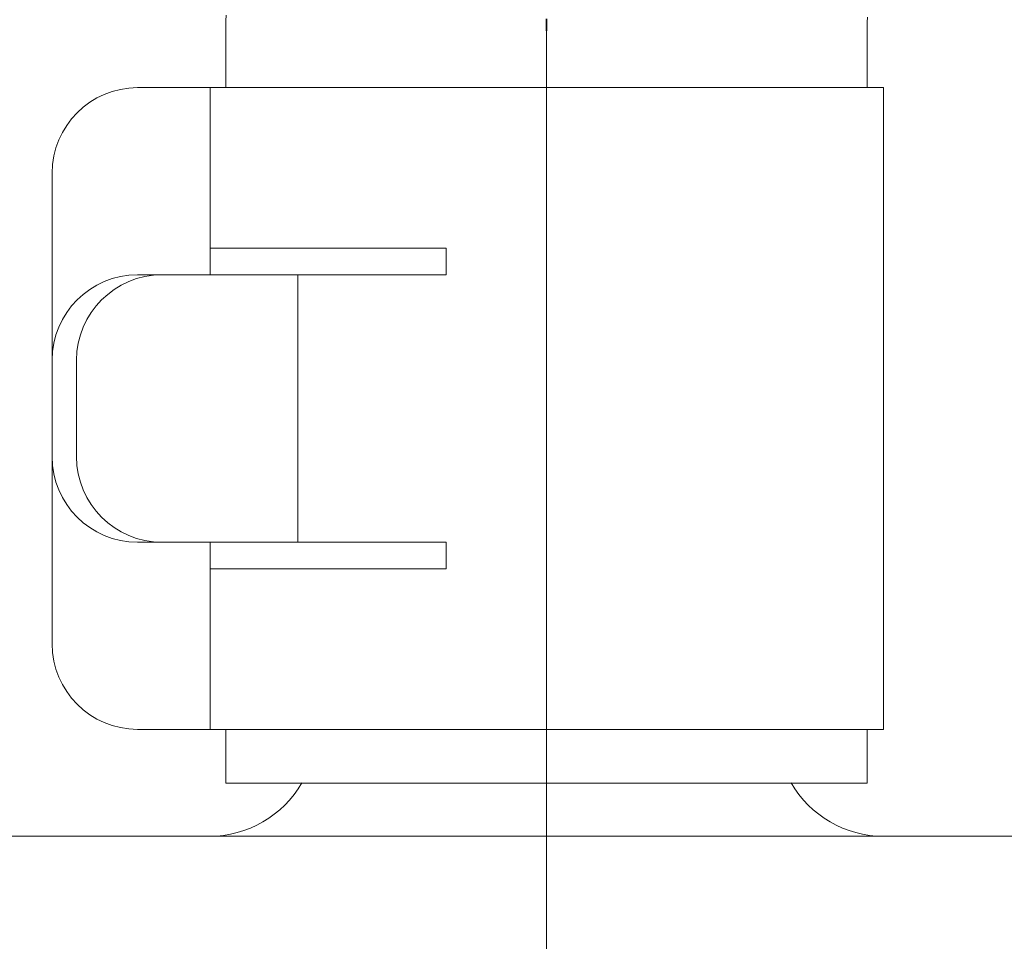
# Model space of a CAD drawing. Units: millimetres. Extents: x 0 to 250, y -250 to 0.
# Drawn here: x 181 to 184, y -151 to -149 of the extents above; entities that cross this region are included whole.
import ezdxf

# ---------------------------------------------------------------- set-up
doc = ezdxf.new("R2010")
doc.units = ezdxf.units.MM
doc.header["$MEASUREMENT"] = 0
for name, pattern in [('AI-Linetype-1414', [9.0421, 3.931348, -1.965674, 1.179404, -1.965674]), ('AI-Linetype-1591', [3.999971, 2.499995, -0.499992, 0.499992, -0.499992]), ('AI-Linetype-1592', [3.999971, 2.499995, -0.499992, 0.499992, -0.499992]), ('AI-Linetype-1593', [3.999971, 2.499995, -0.499992, 0.499992, -0.499992])]:
    doc.linetypes.add(name, pattern=pattern)
doc.layers.add('Layer 1', color=7, linetype='Continuous', lineweight=0)

msp = doc.modelspace()

# ---------------------------------------------------------------- linework, layer by layer
at = {"layer": 'Layer 1', "color": 18, "lineweight": 20, "true_color": 0x000000}
for p, q in [((181.9377, -148.7369), (181.9374, -148.7499)), ((181.9374, -148.7499), (181.9374, -148.7616)), ((183.4285, -148.7535), (183.4288, -148.7421)), ((183.4285, -148.764), (183.4285, -148.7535)), ((181.9374, -148.7616), (181.9371, -148.7724)), ((181.9371, -148.7724), (181.9371, -148.7819)), ((183.4282, -148.7735), (183.4285, -148.764)), ((183.4282, -148.7819), (183.4282, -148.7735)), ((181.9371, -148.7819), (181.9371, -148.9055)), ((183.4282, -148.9055), (183.4282, -148.7819)), ((183.4664, -148.9055), (181.732, -148.9055)), ((181.9006, -149.3404), (181.9006, -148.9055)), ((183.4664, -150.3966), (183.4664, -148.9055)), ((181.5334, -149.3404), (181.5334, -149.1042)), ((182.4497, -149.2782), (181.9006, -149.2782)), ((182.4497, -149.3404), (182.4497, -149.2782)), ((181.5334, -149.9618), (181.5334, -149.3404)), ((181.5334, -149.9618), (181.5334, -149.3404)), ((182.4497, -149.3404), (181.732, -149.3404)), ((182.1044, -149.9618), (182.1044, -149.3404)), ((181.5902, -149.7629), (181.5902, -149.5391)), ((181.5334, -150.1977), (181.5334, -149.9618)), ((182.4497, -149.9618), (181.732, -149.9618)), ((181.9006, -150.3966), (181.9006, -149.9618)), ((182.4497, -150.0237), (182.4497, -149.9618)), ((181.9006, -150.0237), (182.4497, -150.0237)), ((183.4664, -150.3966), (181.732, -150.3966)), ((181.9371, -150.3966), (181.9371, -150.5214)), ((183.4282, -150.5214), (183.4282, -150.3966)), ((181.9371, -150.5214), (183.4282, -150.5214)), ((178.582, -150.6451), (186.7831, -150.6451))]:
    msp.add_line(p, q, dxfattribs=at)
at = {"layer": 'Layer 1', "color": 70, "linetype": 'AI-Linetype-1592', "lineweight": 35, "true_color": 0x7fff00}
msp.add_line((182.6827, -148.7654), (182.6829, -148.7559), dxfattribs=at)
at = {"layer": 'Layer 1', "color": 70, "linetype": 'AI-Linetype-1593', "lineweight": 35, "true_color": 0x7fff00}
msp.add_line((182.6829, -148.7559), (182.6829, -148.7453), dxfattribs=at)
at = {"layer": 'Layer 1', "color": 70, "linetype": 'AI-Linetype-1591', "lineweight": 35, "true_color": 0x7fff00}
msp.add_line((182.6827, -148.7738), (182.6827, -148.7654), dxfattribs=at)
at = {"layer": 'Layer 1', "color": 18, "linetype": 'AI-Linetype-1414', "lineweight": 13, "true_color": 0x000000}
msp.add_line((182.6827, -148.7738), (182.6827, -159.2978), dxfattribs=at)
at = {"layer": 'Layer 1', "color": 18, "lineweight": 20, "true_color": 0x000000}
for points in [[(181.732, -148.9055), (181.6224, -148.9055), (181.5334, -148.9946), (181.5334, -149.1042)], [(181.732, -149.3404), (181.6224, -149.3404), (181.5334, -149.4295), (181.5334, -149.5391)], [(181.7891, -149.3404), (181.6792, -149.3404), (181.5902, -149.4295), (181.5902, -149.5391)], [(181.5334, -149.7629), (181.5334, -149.8727), (181.6224, -149.9618), (181.732, -149.9618)], [(181.5902, -149.7629), (181.5902, -149.8727), (181.6792, -149.9618), (181.7891, -149.9618)], [(181.5334, -150.1977), (181.5334, -150.3076), (181.6224, -150.3966), (181.732, -150.3966)], [(181.899, -150.6451), (181.9877, -150.6451), (182.0697, -150.5977), (182.1141, -150.5209)], [(183.2512, -150.5209), (183.2956, -150.5977), (183.3776, -150.6451), (183.4664, -150.6451)]]:
    msp.add_open_spline(points, degree=3, dxfattribs=at)

doc.saveas('drawing.dxf')
